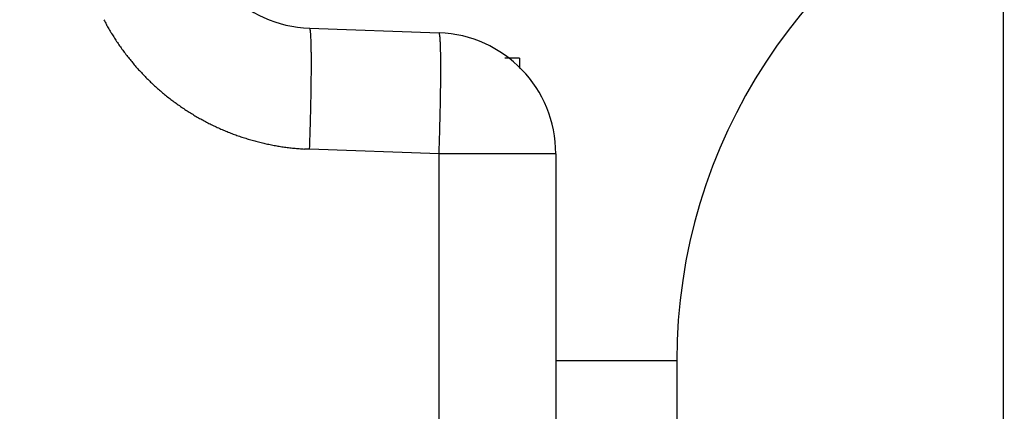
# Model space of a CAD drawing. Units: millimetres. Extents: x -2910 to 7393, y -444 to 5053.
# Drawn here: x 4456 to 4465, y 3034 to 3038 of the extents above; entities that cross this region are included whole.
import ezdxf

# ---------------------------------------------------------------- set-up
doc = ezdxf.new("R2010")
doc.units = ezdxf.units.MM
for name, color, linetype in [('dimension-Bemassung_1_20', 5, 'Continuous'), ('hatching-Schraffur', 5, 'Continuous'), ('helpline-Hilfslinie', 2, 'Continuous'), ('outline-Körperkante', 7, 'Continuous')]:
    doc.layers.add(name, color=color, linetype=linetype)
doc.layers.get('helpline-Hilfslinie').off()

# ---------------------------------------------------------------- blocks, each defined once
blk = doc.blocks.new('407044_WD2201_Kämpferprofil')
at = {"layer": 'hatching-Schraffur'}
h = blk.add_hatch(dxfattribs=at)
h.set_pattern_fill('ANSI31', color=256, style=0)
h.paths.add_polyline_path([(9.506, 79.134), (9.006, 80), (9.506, 80.866), (9.506, 95.5), (39.0518, 95.5, -0.332369), (41.9289, 93.35), (43.85, 93.35, -0.414214), (46, 95.5), (56.4631, 95.5, -0.382162), (59.4447, 92.8313), (59.5616, 91.7791, 0.382162), (61.5494, 90), (67, 90), (67, 97), (64.7, 97), (64.7, 92.5), (62.5, 92.5), (62, 97), (62, 99), (60, 99), (60, 100), (0, 100), (0, 97), (0.5, 93), (2.3, 93), (2.306, 97), (5.006, 97), (5.006, 64.3264), (5.006, 49.3199, 0.176327), (6.1757, 46.1059), (6.7673, 45.401, -0.339454), (6.8204, 44.1846), (5.7357, 42.6355, 0.459471), (5.8562, 42.1965), (11.3893, 39.6164, 0.111895), (13.006, 39.25), (13.006, 40.85, -1.208029), (13.795, 45), (18.4667, 45, 0.57735), (19.506, 45), (23.506, 45, 0.411525), (24.3208, 44.7777), (29.506, 47.7713), (29.506, 50), (23.9555, 50, 0.816497), (19.0565, 50), (12.506, 50), (12.506, 51), (9.506, 51), (9.506, 64.134), (9.006, 65), (9.506, 65.866)])
h.paths.add_polyline_path([(43.85, 93.35), (41.9289, 93.35, -0.041408), (42.0296, 92.8643, 0.378993), (46, 89.35), (46, 91.2, -0.414214)], flags=17)
h.paths.add_polyline_path([(48.8067, 90.5), (50, 90.5), (50, 92.5), (47.9748, 92.5, -0.299597), (46, 91.2), (46, 89.35, 0.196923)], flags=17)
h.paths.add_polyline_path([(13.006, 40.85), (13.006, 39.25, 0.254686), (16.1565, 40.9661, 1), (14.8123, 41.8339, -0.254686)])
blk = doc.blocks.new('WinDrive2201_LR12_Drive')
at = {"layer": 'outline-Körperkante'}
for p, q in [((25.2, -3.997), (25.2, 32.003)), ((19.465, 21.2458), (19.4667, 21.2446)), ((19.4651, 21.2457), (20.5349, 21.2083)), ((21.2, 21), (21.0784, 21)), ((21.2, 21), (21.2, 20.9141)), ((19.465, 20.2461), (19.4212, 20.2482)), ((20.5349, 20.2089), (19.4651, 20.2463)), ((20.5349, 20.2087), (20.5365, 20.2563)), ((20.5349, 9.3498), (20.5349, 20.2089)), ((21.5, 20.2089), (20.5349, 20.2089)), ((21.5, 20.2089), (21.5, 9.3498)), ((21.5003, 18.5), (22.5, 18.5)), ((22.5, 18.5), (22.5, 17.9999))]:
    blk.add_line(p, q, dxfattribs=at)
for centre, radius, start, end in [((27, 18.5), 4.5, 113.57873, 180), ((19.5, 22.2451), 1, 180, 268), ((19.5508, 22.255), 2.0186, 207.70518, 208.95115), ((19.5525, 22.2555), 2.0204, 208.93964, 210.18412), ((19.4643, 21.2415), 0.00399, 354.49448, 52.8318), ((19.5539, 22.2576), 2.0226, 210.21443, 211.45788), ((19.5542, 22.2573), 2.0228, 211.4461, 212.68922), ((19.5536, 22.2579), 2.0226, 212.71356, 213.95695), ((19.4465, 21.2324), 0.0233, 6.36805, 21.70443), ((19.3902, 21.2173), 0.0815, 6.4884, 12.56708), ((19.2814, 21.1982), 0.1919, 5.10104, 8.48408), ((19.0879, 21.1734), 0.3869, 4.14154, 6.21018), ((18.7946, 21.1463), 0.6814, 3.22167, 4.63348), ((18.3714, 21.1159), 1.1057, 2.54874, 3.56015), ((17.827, 21.0868), 1.6509, 1.94096, 2.718), ((20.4639, 21.1753), 0.0783, 17.92825, 24.99091), ((20.5, 20.2089), 1, 0, 88), ((20.4241, 21.1652), 0.1193, 11.54818, 16.65503), ((20.0905, 21.1231), 0.4553, 6.86856, 8.33373), ((18.5961, 21.0191), 1.9528, 4.25317, 4.65369), ((19.2916, 21.073), 1.2553, 3.39404, 4.15655), ((19.5525, 22.2566), 2.021, 213.94422, 215.18848), ((19.5498, 22.2556), 2.0182, 215.20764, 216.45356), ((17.1129, 21.0548), 2.3655, 1.52141, 2.12967), ((16.2598, 21.0287), 3.2191, 1.08568, 1.58258), ((15.2162, 21.0019), 4.263, 0.7706, 1.18099), ((19.0041, 21.0516), 1.5435, 2.82596, 3.55316), ((17.9804, 21.01), 2.568, 2.1285, 2.62848), ((16.8164, 20.9768), 3.7326, 1.58877, 1.97394), ((19.5477, 22.2533), 2.0151, 216.4392, 217.68704), ((19.5436, 22.2518), 2.011, 217.72262, 218.97311), ((14.0417, 20.982), 5.4377, 0.46433, 0.81385), ((12.6844, 20.9643), 6.7951, 0.22022, 0.52032), ((15.9608, 20.9594), 4.5882, 1.16036, 1.50885), ((14.8146, 20.9395), 5.7346, 0.82288, 1.12806), ((13.3287, 20.9247), 7.2206, 0.50724, 0.77055), ((19.5399, 22.2471), 2.0051, 218.93618, 220.19015), ((19.5323, 22.2429), 1.9966, 220.23942, 221.49856), ((19.5309, 22.2394), 1.9932, 221.45061, 222.71208), ((11.2335, 20.9563), 8.246, 359.97384, 0.23753), ((9.6039, 20.9497), 9.8756, 359.78368, 0.01604), ((11.727, 20.9138), 8.8223, 0.25483, 0.48591), ((10.1187, 20.9148), 10.4306, 0.00145, 0.20991), ((19.5293, 22.2403), 1.9927, 222.76221, 224.02371), ((19.5328, 22.2427), 1.9968, 224.00111, 225.26031), ((6.19, 20.9608), 13.2895, 359.42158, 359.61043), ((7.8839, 20.9549), 11.5956, 359.58262, 359.7903), ((6.5517, 20.9306), 13.9976, 359.60055, 359.77268), ((8.3816, 20.9163), 12.1677, 359.80556, 359.99415), ((19.5375, 22.2491), 2.0047, 225.29646, 226.55044), ((19.5421, 22.2528), 2.0105, 226.52662, 227.77709), ((19.5435, 22.2573), 2.0148, 227.83149, 229.07928), ((2.545, 20.9944), 16.9347, 359.12109, 359.27857), ((4.6172, 20.974), 14.8624, 359.25676, 359.43195), ((2.8543, 20.9694), 17.6953, 359.26963, 359.41648), ((4.7005, 20.9451), 15.849, 359.43665, 359.59492), ((19.5466, 22.2589), 2.0181, 229.04488, 230.29071), ((19.5472, 22.262), 2.0208, 230.33475, 231.57887), ((19.5488, 22.2626), 2.0223, 231.55266, 232.79586), ((-0.5017, 21.0424), 19.9817, 358.84138, 358.98176), ((-0.0987, 21.0334), 19.5787, 358.98696, 359.12554), ((-0.6651, 21.0288), 21.2151, 358.97548, 359.10443), ((1.0856, 20.9918), 19.4641, 359.13274, 359.27001), ((19.5481, 22.2637), 2.0228, 232.82988, 234.07277), ((19.5479, 22.263), 2.022, 234.06543, 235.30859), ((19.5467, 22.2625), 2.021, 235.32937, 236.57349), ((0.414, 21.023), 19.0658, 358.69173, 358.84407), ((-3.8057, 21.0913), 24.3564, 358.7307, 358.84642), ((-2.2444, 21.0523), 22.7946, 358.86538, 358.98746), ((19.5457, 22.2598), 2.0182, 236.55645, 237.80204), ((19.5431, 22.2576), 2.0149, 237.83012, 239.07804), ((19.5415, 22.2532), 2.0103, 239.0516, 240.30203), ((-32.3596, 21.7733), 51.848, 358.58821, 358.63658), ((-4.6892, 21.1169), 24.1699, 358.63134, 358.74525), ((-5.0047, 21.1199), 25.5557, 358.61491, 358.72603), ((19.5377, 22.2493), 2.005, 240.34264, 241.59635), ((19.5357, 22.2433), 1.9988, 241.5621, 242.81986), ((19.5301, 22.2355), 1.9893, 242.86156, 244.12515), ((19.5303, 22.2333), 1.9874, 244.09351, 245.35826), ((-1.8745, 21.0558), 21.3545, 358.12166, 358.34813), ((-2.9245, 21.0885), 22.405, 358.34204, 358.48426), ((-7.1117, 21.1796), 27.6635, 358.39106, 358.49393), ((-6.0647, 21.1466), 26.6161, 358.50575, 358.61277), ((19.5314, 22.2382), 1.9923, 245.38684, 246.6484), ((19.534, 22.2435), 1.9983, 246.64071, 247.89852), ((19.5363, 22.2521), 2.0071, 247.93118, 249.18376), ((19.5386, 22.2572), 2.0127, 249.17264, 250.4215), ((19.5394, 22.2624), 2.0179, 250.45073, 251.69645), ((-36.2878, 22.094), 55.7835, 358.10171, 358.21451), ((-8.1095, 21.2074), 28.6618, 358.19481, 358.29265), ((-8.5462, 21.2201), 29.0987, 358.29325, 358.39056), ((19.5408, 22.266), 2.0217, 251.69082, 252.93426), ((19.5408, 22.2696), 2.0252, 252.96395, 254.20539), ((19.542, 22.271), 2.0268, 254.18429, 255.42459), ((19.5412, 22.272), 2.0276, 255.4516, 256.69131), ((19.5414, 22.2719), 2.0275, 256.68697, 257.92678), ((19.5406, 22.2707), 2.0262, 257.9417, 259.18231), ((19.5403, 22.2682), 2.0237, 259.17584, 260.41776), ((19.5388, 22.2652), 2.0205, 260.44621, 261.69003), ((-6.411, 21.1521), 26.9624, 358.09614, 358.19868), ((19.5388, 22.2604), 2.0158, 261.67156, 262.91814), ((19.5373, 22.2527), 2.0079, 262.93309, 264.18455), ((19.5376, 22.2489), 2.0041, 264.16573, 265.41939), ((19.5363, 22.2523), 2.0074, 265.46301, 266.71407)]:
    blk.add_arc(centre, radius, start, end, dxfattribs=at)
blk = doc.blocks.new('WD2201_TEL_Seitenriss_Antrieb_H100')
at = {"layer": 'helpline-Hilfslinie'}
for name, p in [('407044_WD2201_Kämpferprofil', (61.894, 0)), ('WinDrive2201_LR12_Drive', (83.4, 49.5))]:
    blk.add_blockref(name, p, dxfattribs=at)

msp = doc.modelspace()

# ---------------------------------------------------------------- block references
at = {"layer": 'dimension-Bemassung_1_20'}
msp.add_blockref('WD2201_TEL_Seitenriss_Antrieb_H100', (4355.9134, 2966.705), dxfattribs=at)

doc.saveas('drawing.dxf')
